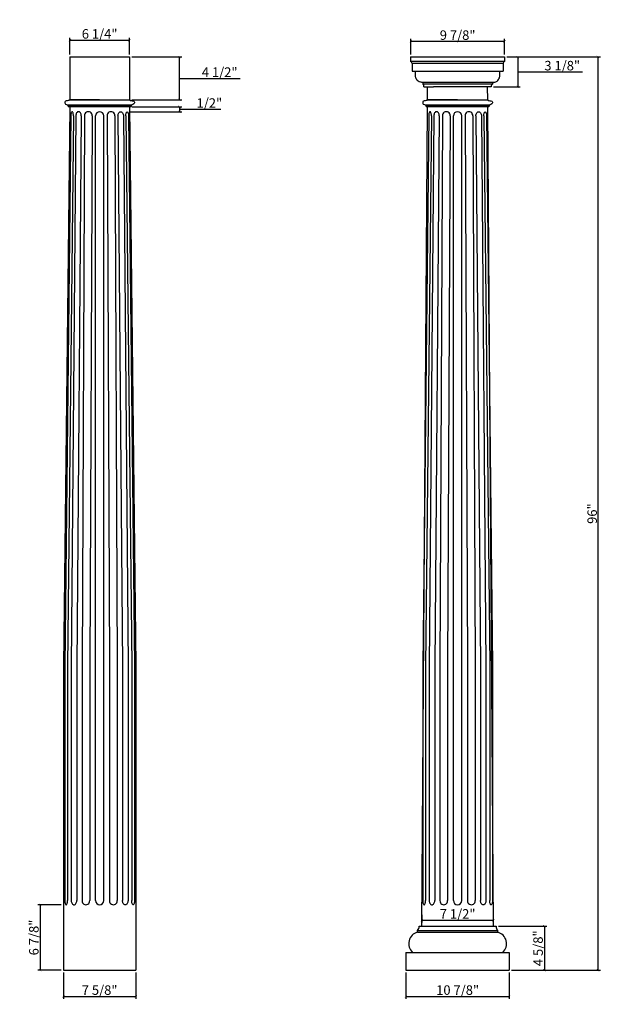
# Model space of a CAD drawing. Units: inches. Extents: x 4 to 65, y 10 to 113.
import ezdxf

# ---------------------------------------------------------------- set-up
doc = ezdxf.new("R2010")
doc.units = ezdxf.units.IN
doc.header["$MEASUREMENT"] = 0
doc.layers.add('UFL', color=8, linetype='Continuous')
doc.styles.get("Standard").update_dxf_attribs({"font": 'stylu.ttf', "height": 1})
doc.dimstyles.get("Standard").update_dxf_attribs({"dimtxt": 1, "dimasz": 0.25, "dimexe": 0.25, "dimexo": 0.25, "dimgap": 0.09, "dimtad": 1, "dimtoh": 1, "dimdec": 4, "dimzin": 0, "dimdsep": 46, "dimlunit": 5, "dimtxsty": 'Standard', "dimblk": 'ARCHTICK', "dimcen": 0.09, "dimclrd": 3, "dimclre": 3, "dimclrt": 256, "dimadec": 0, "dimazin": 0, "dimtfac": 1, "dimtdec": 4, "dimtofl": 0, "dimtmove": 1, "dimatfit": 2, "dimldrblk": 'ARCHTICK', "dimfxl": 1, "dimfrac": 2, "dimtolj": 1, "dimtzin": 0, "dimarcsym": 0})

# ---------------------------------------------------------------- blocks, each defined once
blk = doc.blocks.new('_ARCHTICK')
at = {"color": 0, "linetype": 'ByBlock', "const_width": 0.15}
blk.add_lwpolyline([(-0.5, -0.5), (0.5, 0.5)], dxfattribs=at)
blk = doc.blocks.new('*D2')
at = {"color": 3, "lineweight": -2, "transparency": 16777216}
for p, q in [((54.85, 109.39), (64.68, 109.39)), ((64.43, 109.39), (64.43, 13.39)), ((55.35, 13.39), (64.68, 13.39))]:
    blk.add_line(p, q, dxfattribs=at)
at = {"layer": 'Defpoints', "color": 0, "transparency": 16777216}
for p in [(54.6, 109.39), (55.1, 13.39), (64.43, 13.39)]:
    blk.add_point(p, dxfattribs=at)
at = {"color": 3, "lineweight": -2, "transparency": 16777216, "xscale": 0.25, "yscale": 0.25, "zscale": 0.25}
for p, rotation in [((64.43, 109.39), 90), ((64.43, 13.39), 270)]:
    blk.add_blockref('_ARCHTICK', p, dxfattribs=dict(at, rotation=rotation))
at = {"transparency": 16777216, "insert": (63.82, 61.39), "char_height": 1, "attachment_point": 5, "rotation": 90}
blk.add_mtext('\\A1;96"', dxfattribs=at)
blk = doc.blocks.new('*D4')
at = {"color": 3, "lineweight": -2, "transparency": 16777216}
for p, q in [((8.2, 13.14), (8.2, 10.39)), ((15.82, 13.14), (15.82, 10.39)), ((8.2, 10.64), (15.82, 10.64))]:
    blk.add_line(p, q, dxfattribs=at)
at = {"layer": 'Defpoints', "color": 0, "transparency": 16777216}
for p in [(8.2, 13.39), (15.82, 13.39), (15.82, 10.64)]:
    blk.add_point(p, dxfattribs=at)
at = {"color": 3, "lineweight": -2, "transparency": 16777216, "xscale": 0.25, "yscale": 0.25, "zscale": 0.25, "rotation": 180}
blk.add_blockref('_ARCHTICK', (8.2, 10.64), dxfattribs=at)
at = {"color": 3, "lineweight": -2, "transparency": 16777216, "xscale": 0.25, "yscale": 0.25, "zscale": 0.25}
blk.add_blockref('_ARCHTICK', (15.82, 10.64), dxfattribs=at)
at = {"transparency": 16777216, "insert": (12.01, 11.3), "char_height": 1, "attachment_point": 5}
blk.add_mtext('\\A1;7 5/8"', dxfattribs=at)
blk = doc.blocks.new('*D5')
at = {"color": 3, "lineweight": -2, "transparency": 16777216}
for p, q in [((8.89, 109.64), (8.89, 111.41)), ((8.89, 111.16), (15.14, 111.16)), ((15.14, 109.64), (15.14, 111.41))]:
    blk.add_line(p, q, dxfattribs=at)
at = {"layer": 'Defpoints', "color": 0, "transparency": 16777216}
for p in [(15.14, 111.16), (8.89, 109.39), (15.14, 109.39)]:
    blk.add_point(p, dxfattribs=at)
at = {"color": 3, "lineweight": -2, "transparency": 16777216, "xscale": 0.25, "yscale": 0.25, "zscale": 0.25, "rotation": 180}
blk.add_blockref('_ARCHTICK', (8.89, 111.16), dxfattribs=at)
at = {"color": 3, "lineweight": -2, "transparency": 16777216, "xscale": 0.25, "yscale": 0.25, "zscale": 0.25}
blk.add_blockref('_ARCHTICK', (15.14, 111.16), dxfattribs=at)
at = {"transparency": 16777216, "insert": (12.01, 111.82), "char_height": 1, "attachment_point": 5}
blk.add_mtext('\\A1;6 1/4"', dxfattribs=at)
blk = doc.blocks.new('*D6')
at = {"color": 3, "lineweight": -2, "transparency": 16777216}
for p, q in [((15.39, 109.39), (20.65, 109.39)), ((20.4, 104.89), (20.4, 109.39)), ((20.4, 107.14), (22.5, 107.14)), ((22.5, 107.14), (26.79, 107.14)), ((15.4, 104.89), (20.65, 104.89))]:
    blk.add_line(p, q, dxfattribs=at)
at = {"layer": 'Defpoints', "color": 0, "transparency": 16777216}
for p in [(15.14, 109.39), (20.4, 109.39), (15.15, 104.89)]:
    blk.add_point(p, dxfattribs=at)
at = {"color": 3, "lineweight": -2, "transparency": 16777216, "xscale": 0.25, "yscale": 0.25, "zscale": 0.25}
for p, rotation in [((20.4, 109.39), 90), ((20.4, 104.89), 270)]:
    blk.add_blockref('_ARCHTICK', p, dxfattribs=dict(at, rotation=rotation))
at = {"transparency": 16777216, "insert": (24.64, 107.8), "char_height": 1, "attachment_point": 5}
blk.add_mtext('\\A1;4 1/2"', dxfattribs=at)
blk = doc.blocks.new('*D7')
at = {"color": 3, "lineweight": -2, "transparency": 16777216}
for p, q in [((15.16, 103.64), (20.65, 103.64)), ((15.41, 104.14), (20.65, 104.14)), ((20.4, 104.14), (20.4, 103.64)), ((20.4, 103.89), (22.35, 103.89)), ((22.35, 103.89), (24.76, 103.89))]:
    blk.add_line(p, q, dxfattribs=at)
at = {"layer": 'Defpoints', "color": 0, "transparency": 16777216}
for p in [(14.91, 103.64), (15.16, 104.14), (20.4, 103.64)]:
    blk.add_point(p, dxfattribs=at)
at = {"color": 3, "lineweight": -2, "transparency": 16777216, "xscale": 0.25, "yscale": 0.25, "zscale": 0.25}
for p, rotation in [((20.4, 104.14), 90), ((20.4, 103.64), 270)]:
    blk.add_blockref('_ARCHTICK', p, dxfattribs=dict(at, rotation=rotation))
at = {"transparency": 16777216, "insert": (23.55, 104.55), "char_height": 1, "attachment_point": 5}
blk.add_mtext('\\A1;1/2"', dxfattribs=at)
blk = doc.blocks.new('*D8')
at = {"color": 3, "lineweight": -2, "transparency": 16777216}
for p, q in [((7.95, 20.27), (5.5, 20.27)), ((5.75, 20.27), (5.75, 13.39)), ((7.95, 13.39), (5.5, 13.39))]:
    blk.add_line(p, q, dxfattribs=at)
at = {"layer": 'Defpoints', "color": 0, "transparency": 16777216}
for p in [(8.2, 20.27), (5.75, 13.39), (8.2, 13.39)]:
    blk.add_point(p, dxfattribs=at)
at = {"color": 3, "lineweight": -2, "transparency": 16777216, "xscale": 0.25, "yscale": 0.25, "zscale": 0.25}
for p, rotation in [((5.75, 20.27), 90), ((5.75, 13.39), 270)]:
    blk.add_blockref('_ARCHTICK', p, dxfattribs=dict(at, rotation=rotation))
at = {"transparency": 16777216, "insert": (5.09, 16.83), "char_height": 1, "attachment_point": 5, "rotation": 90}
blk.add_mtext('\\A1;6 7/8"', dxfattribs=at)
blk = doc.blocks.new('*D9')
at = {"color": 3, "lineweight": -2, "transparency": 16777216}
for p, q in [((44.73, 109.64), (44.73, 111.29)), ((44.73, 111.04), (54.6, 111.04)), ((54.6, 109.64), (54.6, 111.29))]:
    blk.add_line(p, q, dxfattribs=at)
at = {"layer": 'Defpoints', "color": 0, "transparency": 16777216}
for p in [(54.6, 111.04), (44.73, 109.39), (54.6, 109.39)]:
    blk.add_point(p, dxfattribs=at)
at = {"color": 3, "lineweight": -2, "transparency": 16777216, "xscale": 0.25, "yscale": 0.25, "zscale": 0.25, "rotation": 180}
blk.add_blockref('_ARCHTICK', (44.73, 111.04), dxfattribs=at)
at = {"color": 3, "lineweight": -2, "transparency": 16777216, "xscale": 0.25, "yscale": 0.25, "zscale": 0.25}
blk.add_blockref('_ARCHTICK', (54.6, 111.04), dxfattribs=at)
at = {"transparency": 16777216, "insert": (49.67, 111.69), "char_height": 1, "attachment_point": 5}
blk.add_mtext('\\A1;9 7/8"', dxfattribs=at)
blk = doc.blocks.new('*D10')
at = {"color": 3, "lineweight": -2, "transparency": 16777216}
for p, q in [((44.23, 13.14), (44.23, 10.39)), ((55.1, 13.14), (55.1, 10.39)), ((44.23, 10.64), (55.1, 10.64))]:
    blk.add_line(p, q, dxfattribs=at)
at = {"layer": 'Defpoints', "color": 0, "transparency": 16777216}
for p in [(44.23, 13.39), (55.1, 13.39), (55.1, 10.64)]:
    blk.add_point(p, dxfattribs=at)
at = {"color": 3, "lineweight": -2, "transparency": 16777216, "xscale": 0.25, "yscale": 0.25, "zscale": 0.25, "rotation": 180}
blk.add_blockref('_ARCHTICK', (44.23, 10.64), dxfattribs=at)
at = {"color": 3, "lineweight": -2, "transparency": 16777216, "xscale": 0.25, "yscale": 0.25, "zscale": 0.25}
blk.add_blockref('_ARCHTICK', (55.1, 10.64), dxfattribs=at)
at = {"transparency": 16777216, "insert": (49.67, 11.3), "char_height": 1, "attachment_point": 5}
blk.add_mtext('\\A1;10 7/8"', dxfattribs=at)
blk = doc.blocks.new('*D11')
at = {"color": 3, "lineweight": -2, "transparency": 16777216}
for p, q in [((54.85, 109.39), (56.24, 109.39)), ((55.99, 109.39), (55.99, 106.27)), ((55.99, 107.83), (58.54, 107.83)), ((58.54, 107.83), (62.79, 107.83)), ((53.45, 106.27), (56.24, 106.27))]:
    blk.add_line(p, q, dxfattribs=at)
at = {"layer": 'Defpoints', "color": 0, "transparency": 16777216}
for p in [(54.6, 109.39), (53.2, 106.27), (55.99, 106.27)]:
    blk.add_point(p, dxfattribs=at)
at = {"color": 3, "lineweight": -2, "transparency": 16777216, "xscale": 0.25, "yscale": 0.25, "zscale": 0.25}
for p, rotation in [((55.99, 109.39), 90), ((55.99, 106.27), 270)]:
    blk.add_blockref('_ARCHTICK', p, dxfattribs=dict(at, rotation=rotation))
at = {"transparency": 16777216, "insert": (60.67, 108.48), "char_height": 1, "attachment_point": 5}
blk.add_mtext('\\A1;3 1/8"', dxfattribs=at)
blk = doc.blocks.new('*D12')
at = {"color": 3, "lineweight": -2, "transparency": 16777216}
for p, q in [((53.97, 18.02), (59.04, 18.02)), ((58.79, 18.02), (58.79, 13.39)), ((55.35, 13.39), (59.04, 13.39))]:
    blk.add_line(p, q, dxfattribs=at)
at = {"layer": 'Defpoints', "color": 0, "transparency": 16777216}
for p in [(53.72, 18.02), (55.1, 13.39), (58.79, 13.39)]:
    blk.add_point(p, dxfattribs=at)
at = {"color": 3, "lineweight": -2, "transparency": 16777216, "xscale": 0.25, "yscale": 0.25, "zscale": 0.25}
for p, rotation in [((58.79, 18.02), 90), ((58.79, 13.39), 270)]:
    blk.add_blockref('_ARCHTICK', p, dxfattribs=dict(at, rotation=rotation))
at = {"transparency": 16777216, "insert": (58.13, 15.7), "char_height": 1, "attachment_point": 5, "rotation": 90}
blk.add_mtext('\\A1;4 5/8"', dxfattribs=at)
blk = doc.blocks.new('*D13')
at = {"color": 3, "lineweight": -2, "transparency": 16777216}
for p, q in [((45.91, 19.22), (45.91, 18.4)), ((45.91, 18.65), (53.42, 18.65))]:
    blk.add_line(p, q, dxfattribs=at)
at = {"layer": 'Defpoints', "color": 0, "transparency": 16777216}
for p in [(45.91, 19.47), (53.42, 18.65), (53.42, 18.65)]:
    blk.add_point(p, dxfattribs=at)
at = {"color": 3, "lineweight": -2, "transparency": 16777216, "xscale": 0.25, "yscale": 0.25, "zscale": 0.25, "rotation": 180}
blk.add_blockref('_ARCHTICK', (45.91, 18.65), dxfattribs=at)
at = {"color": 3, "lineweight": -2, "transparency": 16777216, "xscale": 0.25, "yscale": 0.25, "zscale": 0.25}
blk.add_blockref('_ARCHTICK', (53.42, 18.65), dxfattribs=at)
at = {"transparency": 16777216, "insert": (49.67, 19.31), "char_height": 1, "attachment_point": 5}
blk.add_mtext('\\A1;7 1/2"', dxfattribs=at)

msp = doc.modelspace()

# ---------------------------------------------------------------- linework, layer by layer
for p, q in [((8.88627, 109.39017), (8.87351, 104.89017)), ((8.88627, 109.39017), (15.13627, 109.39017)), ((15.13627, 109.39017), (15.14902, 104.89017)), ((44.72758, 109.39017), (54.60258, 109.39017)), ((44.72758, 109.39017), (44.72758, 108.90463)), ((44.87181, 108.71232), (44.87181, 107.89017)), ((46.54008, 109.39017), (52.79008, 109.39017)), ((54.45835, 108.71232), (54.45835, 107.89017)), ((54.60258, 109.39017), (54.60258, 108.90463)), ((44.87181, 107.89017), (54.45835, 107.89017)), ((46.01042, 106.72297), (46.01042, 106.53086)), ((53.31974, 106.72297), (53.31974, 106.53086)), ((46.49707, 104.88571), (46.51024, 106.26517)), ((49.66508, 106.26517), (47.11701, 106.26517)), ((52.21316, 106.26517), (49.66508, 106.26517)), ((52.83305, 104.89017), (52.81992, 106.26517)), ((8.84316, 104.88571), (15.17914, 104.89017)), ((12.01117, 104.89017), (8.84316, 104.88571)), ((46.49707, 104.88571), (52.83305, 104.89017)), ((49.66508, 104.89017), (46.49707, 104.88571)), ((8.86545, 104.14017), (8.19877, 45.39017)), ((8.59153, 104.37725), (15.42164, 104.37725)), ((8.67962, 104.25225), (15.34026, 104.25225)), ((15.30251, 104.14017), (8.72003, 104.14017)), ((15.15708, 104.14017), (15.82377, 45.39017)), ((45.89675, 18.01517), (46.48995, 104.14017)), ((46.24544, 104.37725), (53.07556, 104.37725)), ((46.33354, 104.25225), (52.99418, 104.25225)), ((52.95642, 104.14017), (46.37394, 104.14017)), ((53.43342, 18.01517), (52.84021, 104.14017)), ((8.19877, 45.39017), (8.19877, 13.39017)), ((15.82377, 45.39017), (15.82377, 13.39017)), ((45.60935, 18.01517), (53.72081, 18.01517)), ((45.44914, 17.39017), (45.44914, 17.57331)), ((45.44914, 17.57331), (53.88103, 17.57331)), ((45.44914, 17.39017), (53.88103, 17.39017)), ((46.57978, 17.39017), (52.98967, 17.39017)), ((53.88103, 17.39017), (53.88103, 17.57331)), ((44.22758, 15.26517), (55.10258, 15.26517)), ((44.22758, 15.26517), (44.22758, 13.39017)), ((55.10258, 15.26517), (55.10258, 13.39017)), ((8.19877, 13.39017), (15.82377, 13.39017)), ((8.19877, 13.39017), (12.01127, 13.39017)), ((44.22758, 13.39017), (55.10258, 13.39017)), ((45.85258, 13.39017), (53.47758, 13.39017))]:
    msp.add_line(p, q)
at = {"color": 0}
for p, q in [((54.60258, 108.90463), (44.72758, 108.90463)), ((54.45835, 108.71232), (44.87181, 108.71232)), ((53.43966, 106.72297), (45.89051, 106.72297)), ((53.31974, 106.53086), (46.01042, 106.53086)), ((46.13058, 106.26517), (47.11693, 106.26517)), ((53.19959, 106.26517), (47.11693, 106.26517)), ((52.33339, 106.26517), (52.21324, 106.26517))]:
    msp.add_line(p, q, dxfattribs=at)
for centre, radius, start, end in [((44.65197, 108.69767), 0.22034, 3.8114518, 69.9283435), ((54.6782, 108.69767), 0.22034, 110.0716565, 176.1885482), ((45.11253, 17.94533), 0.50171, 312.1393225, 8.0012539), ((54.21764, 17.94533), 0.50171, 171.9987461, 227.8606775), ((45.7691, 16.18204), 1.24978, 104.83373, 227.1918388), ((53.56106, 16.18204), 1.24978, 312.8081612, 75.16627)]:
    msp.add_arc(centre, radius, start, end)
for centre, start, end in [((45.80349, 106.27726), 357.8821385, 50.7854458), ((53.52668, 106.27726), 129.2145542, 182.1178615)]:
    msp.add_arc(centre, 0.32731, start, end, dxfattribs=at)
for points in [[(45.89051, 106.72297), (45.76, 106.74673), (45.50439, 106.85712), (45.27441, 107.1927), (45.25149, 107.89017)], [(53.43966, 106.72297), (53.57017, 106.74673), (53.82577, 106.85712), (54.05576, 107.1927), (54.07868, 107.89017)]]:
    msp.add_spline(points, degree=3)
for points in [[(8.84316, 104.88571), (8.84142, 104.88103), (8.82064, 104.83379), (8.63892, 104.76967), (8.35805, 104.79496), (8.34775, 104.56835), (8.39428, 104.38853), (8.62583, 104.41165), (8.66661, 104.29081), (8.67962, 104.25225)], [(15.17914, 104.89017), (15.18088, 104.88548), (15.20166, 104.83824), (15.38338, 104.77412), (15.66425, 104.79941), (15.67455, 104.5728), (15.62802, 104.39298), (15.39647, 104.4161), (15.35569, 104.29526), (15.34267, 104.2567)], [(46.49707, 104.88571), (46.49534, 104.88103), (46.47456, 104.83379), (46.29283, 104.76967), (46.01196, 104.79496), (46.00166, 104.56835), (46.04819, 104.38853), (46.27974, 104.41165), (46.32052, 104.29081), (46.33354, 104.25225)], [(52.83305, 104.89017), (52.83479, 104.88548), (52.85557, 104.83824), (53.0373, 104.77412), (53.31816, 104.79941), (53.32846, 104.5728), (53.28194, 104.39298), (53.05039, 104.4161), (53.0096, 104.29526), (52.99659, 104.2567)]]:
    msp.add_open_spline(points, degree=3, knots=[0.045883907, 0.045883907, 0.045883907, 0.045883907, 0.061231601, 0.207099574, 0.564520585, 0.68800086, 0.823127796, 1.066773076, 1.180988797, 1.180988797, 1.180988797, 1.180988797])
for points in [[(8.67962, 104.25225), (8.68852, 104.23284), (8.72298, 104.20984), (8.72003, 104.14017)], [(15.34267, 104.2567), (15.33359, 104.23689), (15.29786, 104.21332), (15.30251, 104.14017)], [(46.33354, 104.25225), (46.34244, 104.23284), (46.37689, 104.20984), (46.37394, 104.14017)], [(52.99659, 104.2567), (52.9875, 104.23689), (52.95177, 104.21332), (52.95642, 104.14017)]]:
    msp.add_open_spline(points, degree=3)
at = {"layer": 'UFL'}
for p, q in [((8.97546, 103.20267), (8.34482, 45.39017)), ((9.25363, 103.20267), (8.63313, 45.39017)), ((9.50655, 103.20267), (9.02387, 45.39017)), ((10.08189, 103.20267), (9.60697, 45.39017)), ((10.41895, 103.20267), (10.15773, 45.39017)), ((11.22734, 103.20267), (10.96612, 45.39017)), ((11.57377, 20.70267), (11.57377, 103.20267)), ((12.44877, 20.70267), (12.44877, 103.20267)), ((12.79519, 103.20267), (13.05641, 45.39017)), ((13.60359, 103.20267), (13.86481, 45.39017)), ((13.94065, 103.20267), (14.41556, 45.39017)), ((14.51599, 103.20267), (14.99866, 45.39017)), ((14.7689, 103.20267), (15.3894, 45.39017)), ((15.04707, 103.20267), (15.67771, 45.39017)), ((46.62928, 103.20267), (45.99864, 45.39017)), ((46.90745, 103.20267), (46.28695, 45.39017)), ((47.16036, 103.20267), (46.67769, 45.39017)), ((47.7357, 103.20267), (47.26079, 45.39017)), ((48.07276, 103.20267), (47.81154, 45.39017)), ((48.88116, 103.20267), (48.61994, 45.39017)), ((49.22758, 20.70267), (49.22758, 103.20267)), ((50.10258, 20.70267), (50.10258, 103.20267)), ((50.44901, 103.20267), (50.71023, 45.39017)), ((51.2574, 103.20267), (51.51862, 45.39017)), ((51.59447, 103.20267), (52.06938, 45.39017)), ((52.16981, 103.20267), (52.65248, 45.39017)), ((52.42272, 103.20267), (53.04322, 45.39017)), ((52.70089, 103.20267), (53.33153, 45.39017)), ((53.33153, 45.82767), (53.33153, 20.70267)), ((8.34482, 45.39017), (8.34482, 20.70267)), ((8.63313, 45.39017), (8.63313, 20.70267)), ((9.02387, 45.39017), (9.02387, 20.70267)), ((9.60697, 45.39017), (9.60697, 20.70267)), ((10.15773, 45.39017), (10.15773, 20.70267)), ((10.96612, 45.39017), (10.96612, 20.70267)), ((13.05641, 45.39017), (13.05641, 20.70267)), ((13.86481, 45.39017), (13.86481, 20.70267)), ((14.41556, 45.39017), (14.41556, 20.70267)), ((14.99866, 45.39017), (14.99866, 20.70267)), ((15.3894, 45.39017), (15.3894, 20.70267)), ((15.67771, 45.39017), (15.67771, 20.70267)), ((45.99864, 45.39017), (45.99864, 20.70267)), ((46.28695, 45.39017), (46.28695, 20.70267)), ((46.67769, 45.39017), (46.67769, 20.70267)), ((47.26079, 45.39017), (47.26079, 20.70267)), ((47.81154, 45.39017), (47.81154, 20.70267)), ((48.61994, 45.39017), (48.61994, 20.70267)), ((50.71023, 45.39017), (50.71023, 20.70267)), ((51.51862, 45.39017), (51.51862, 20.70267)), ((52.06938, 45.39017), (52.06938, 20.70267)), ((52.65248, 45.39017), (52.65248, 20.70267)), ((53.04322, 45.39017), (53.04322, 20.70267))]:
    msp.add_line(p, q, dxfattribs=at)
for points in [[(9.11455, 103.64017, 0.233138468), (9.07221, 103.61929, 0.086918551), (9.0162, 103.51202, 0.044247901), (8.98722, 103.38206, 0.032743945), (8.97546, 103.20267)], [(9.25363, 103.20267, 0.032743945), (9.24187, 103.38206, 0.044247901), (9.2129, 103.51202, 0.086918551), (9.15689, 103.61929, 0.233138468), (9.11455, 103.64017)], [(9.79422, 103.64017, 0.141470926), (9.69111, 103.6104, 0.107155348), (9.5908, 103.51202, 0.079100002), (9.52985, 103.37691, 0.066575212), (9.50655, 103.20267)], [(10.08189, 103.20267, 0.066575212), (10.05858, 103.37691, 0.079100002), (9.99763, 103.51202, 0.107155348), (9.89732, 103.6104, 0.141470926), (9.79422, 103.64017)], [(13.94065, 103.20267, -0.066575212), (13.96395, 103.37691, -0.079100002), (14.02491, 103.51202, -0.107155348), (14.12522, 103.6104, -0.141470926), (14.22832, 103.64017)], [(14.22832, 103.64017, -0.141470926), (14.33142, 103.6104, -0.107155348), (14.43173, 103.51202, -0.079100002), (14.49269, 103.37691, -0.066575212), (14.51599, 103.20267)], [(14.7689, 103.20267, -0.032743945), (14.78066, 103.38206, -0.044247901), (14.80964, 103.51202, -0.086918551), (14.86564, 103.61929, -0.233138468), (14.90799, 103.64017)], [(14.90799, 103.64017, -0.233138468), (14.95033, 103.61929, -0.086918551), (15.00633, 103.51202, -0.044247901), (15.03531, 103.38206, -0.032743945), (15.04707, 103.20267)], [(46.76837, 103.64017, 0.233138468), (46.72602, 103.61929, 0.086918551), (46.67002, 103.51202, 0.044247901), (46.64104, 103.38206, 0.032743945), (46.62928, 103.20267)], [(46.90745, 103.20267, 0.032743945), (46.89569, 103.38206, 0.044247901), (46.86671, 103.51202, 0.086918551), (46.81071, 103.61929, 0.233138468), (46.76837, 103.64017)], [(47.44803, 103.64017, 0.141470926), (47.34493, 103.6104, 0.107155348), (47.24462, 103.51202, 0.079100002), (47.18367, 103.37691, 0.066575212), (47.16036, 103.20267)], [(47.7357, 103.20267, 0.066575212), (47.7124, 103.37691, 0.079100002), (47.65144, 103.51202, 0.107155348), (47.55114, 103.6104, 0.141470926), (47.44803, 103.64017)], [(51.59447, 103.20267, -0.066575212), (51.61777, 103.37691, -0.079100002), (51.67872, 103.51202, -0.107155348), (51.77903, 103.6104, -0.141470926), (51.88214, 103.64017)], [(51.88214, 103.64017, -0.141470926), (51.98524, 103.6104, -0.107155348), (52.08555, 103.51202, -0.079100002), (52.1465, 103.37691, -0.066575212), (52.16981, 103.20267)], [(52.42272, 103.20267, -0.032743945), (52.43448, 103.38206, -0.044247901), (52.46345, 103.51202, -0.086918551), (52.51946, 103.61929, -0.233138468), (52.5618, 103.64017)], [(52.5618, 103.64017, -0.233138468), (52.60414, 103.61929, -0.086918551), (52.66015, 103.51202, -0.044247901), (52.68913, 103.38206, -0.032743945), (52.70089, 103.20267)], [(8.34482, 20.70267, 0.033924145), (8.357, 20.5234, 0.045694384), (8.38704, 20.39331, 0.088651964), (8.44471, 20.28652, 0.228564424), (8.48898, 20.26517, 0.228564424)], [(8.48898, 20.26517, 0.228564424), (8.53324, 20.28652, 0.088651964), (8.59091, 20.39331, 0.045694384), (8.62096, 20.5234, 0.033924145), (8.63313, 20.70267, 0.033924145)], [(9.02387, 20.70267, 0.067433325), (9.04746, 20.52859, 0.079791903), (9.10927, 20.39331, 0.107119443), (9.21067, 20.29507, 0.139934763), (9.31542, 20.26517, 0.139934763)], [(9.31542, 20.26517, 0.139934763), (9.42018, 20.29507, 0.107119443), (9.52158, 20.39331, 0.079791903), (9.58339, 20.52859, 0.067433325), (9.60697, 20.70267, 0.067433325)], [(14.70711, 20.26517, -0.139934763), (14.60236, 20.29507, -0.107119443), (14.50095, 20.39331, -0.079791903), (14.43915, 20.52859, -0.067433325), (14.41556, 20.70267, -0.067433325)], [(14.99866, 20.70267, -0.067433325), (14.97508, 20.52859, -0.079791903), (14.91327, 20.39331, -0.107119443), (14.81187, 20.29507, -0.139934763), (14.70711, 20.26517, -0.139934763)], [(15.53356, 20.26517, -0.228564424), (15.48929, 20.28652, -0.088651964), (15.43162, 20.39331, -0.045694384), (15.40158, 20.5234, -0.033924145), (15.3894, 20.70267, -0.033924145)], [(15.67771, 20.70267, -0.033924145), (15.66554, 20.5234, -0.045694384), (15.63549, 20.39331, -0.088651964), (15.57782, 20.28652, -0.228564424), (15.53356, 20.26517, -0.228564424)], [(45.99864, 20.70267, 0.033924145), (46.01081, 20.5234, 0.045694384), (46.04086, 20.39331, 0.088651964), (46.09853, 20.28652, 0.228564424), (46.14279, 20.26517, 0.228564424)], [(46.14279, 20.26517, 0.228564424), (46.18706, 20.28652, 0.088651964), (46.24473, 20.39331, 0.045694384), (46.27477, 20.5234, 0.033924145), (46.28695, 20.70267, 0.033924145)], [(46.67769, 20.70267, 0.067433325), (46.70127, 20.52859, 0.079791903), (46.76308, 20.39331, 0.107119443), (46.86448, 20.29507, 0.139934763), (46.96924, 20.26517, 0.139934763)], [(46.96924, 20.26517, 0.139934763), (47.074, 20.29507, 0.107119443), (47.1754, 20.39331, 0.079791903), (47.2372, 20.52859, 0.067433325), (47.26079, 20.70267, 0.067433325)], [(52.36093, 20.26517, -0.139934763), (52.25617, 20.29507, -0.107119443), (52.15477, 20.39331, -0.079791903), (52.09296, 20.52859, -0.067433325), (52.06938, 20.70267, -0.067433325)], [(52.65248, 20.70267, -0.067433325), (52.62889, 20.52859, -0.079791903), (52.56709, 20.39331, -0.107119443), (52.46568, 20.29507, -0.139934763), (52.36093, 20.26517, -0.139934763)], [(53.18737, 20.26517, -0.228564424), (53.14311, 20.28652, -0.088651964), (53.08544, 20.39331, -0.045694384), (53.0554, 20.5234, -0.033924145), (53.04322, 20.70267, -0.033924145)], [(53.33153, 20.70267, -0.033924145), (53.31935, 20.5234, -0.045694384), (53.28931, 20.39331, -0.088651964), (53.23164, 20.28652, -0.228564424), (53.18737, 20.26517, -0.228564424)]]:
    msp.add_lwpolyline(points, format="xyb", dxfattribs=at)
for centre, radius, start, end in [((10.82315, 103.23486), 0.40548, 355.4462374, 184.5537626), ((12.01127, 103.20267), 0.4375, 0, 180), ((13.19939, 103.23486), 0.40548, 355.4462374, 184.5537626), ((48.47696, 103.23486), 0.40548, 355.4462374, 184.5537626), ((49.66508, 103.20267), 0.4375, 0, 180), ((50.85321, 103.23486), 0.40548, 355.4462374, 184.5537626), ((10.56193, 20.67052), 0.40547, 175.4534645, 4.5465355), ((12.01127, 20.70267), 0.4375, 180, 0), ((13.46061, 20.67052), 0.40547, 175.4534645, 4.5465355), ((48.21574, 20.67052), 0.40547, 175.4534645, 4.5465355), ((49.66508, 20.70267), 0.4375, 180, 0), ((51.11443, 20.67052), 0.40547, 175.4534645, 4.5465355)]:
    msp.add_arc(centre, radius, start, end, dxfattribs=at)

# ---------------------------------------------------------------- dimensions: what is measured, and where the dimension line sits
for base, p1, p2, picture, middle in [((15.13627, 111.16356), (8.88627, 109.39017), (15.13627, 109.39017), '*D5', (12.01127, 111.81944)), ((54.60258, 111.03856), (44.72758, 109.39017), (54.60258, 109.39017), '*D9', (49.66508, 111.69444)), ((53.42337, 18.65082), (45.90679, 19.47397), (53.42337, 18.65082), '*D13', (49.66508, 19.30671)), ((15.82377, 10.64017), (8.19877, 13.39017), (15.82377, 13.39017), '*D4', (12.01127, 11.29605)), ((55.10258, 10.64017), (44.22758, 13.39017), (55.10258, 13.39017), '*D10', (49.66508, 11.29971))]:
    dim = msp.add_linear_dim(base=base, p1=p1, p2=p2, dimstyle='Standard', override={"dimpost": '"'})
    dim.commit()
    dim.dimension.update_dxf_attribs({"geometry": picture, "text_midpoint": middle})
for base, p1, p2, picture, middle in [((55.98505, 106.26517), (54.60258, 109.39017), (53.19959, 106.26517), '*D11', (58.63359, 108.48355)), ((64.42861, 13.39017), (54.60258, 109.39017), (55.10258, 13.39017), '*D2', (63.81994, 61.39017)), ((5.74598, 13.39017), (8.19877, 20.27078), (8.19877, 13.39017), '*D8', (5.09009, 16.83047)), ((58.78902, 13.39017), (53.72081, 18.01517), (55.10258, 13.39017), '*D12', (58.13313, 15.70267))]:
    dim = msp.add_linear_dim(base=base, p1=p1, p2=p2, angle=90, dimstyle='Standard', override={"dimpost": '"'})
    dim.commit()
    dim.dimension.update_dxf_attribs({"geometry": picture, "text_midpoint": middle})
for base, p1, p2, picture, middle in [((20.39508, 109.39017), (15.14647, 104.89017), (15.13627, 109.39017), '*D6', (22.59143, 107.14017)), ((20.39508, 103.64017), (15.15708, 104.14017), (14.90799, 103.64017), '*D7', (22.44119, 103.89017))]:
    dim = msp.add_linear_dim(base=base, p1=p1, p2=p2, angle=90, dimstyle='Standard', override={"dimpost": '"'})
    dim.commit()
    dim.dimension.update_dxf_attribs({"geometry": picture, "text_midpoint": middle, "dimtype": 160})

doc.saveas('drawing.dxf')
